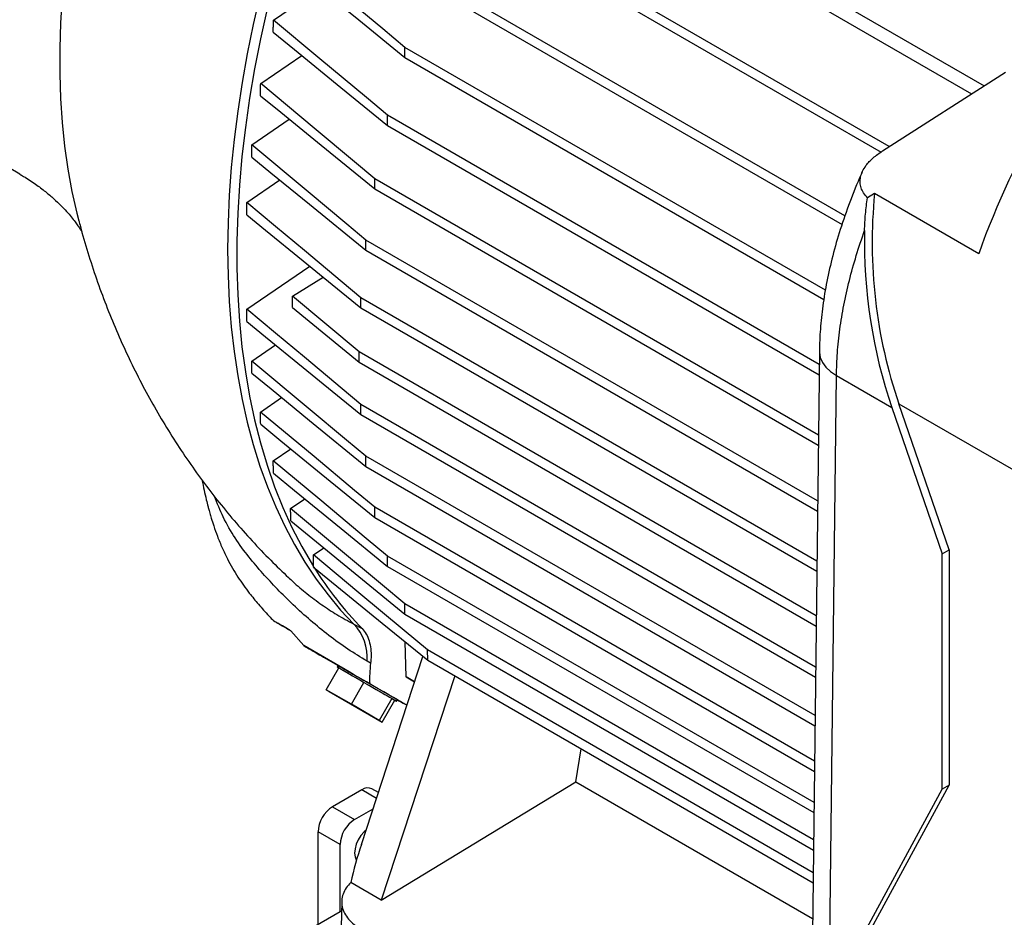
# Model space of a CAD drawing. Units: inches. Extents: x 0.1 to 16.9, y 0.1 to 10.9.
# Drawn here: x 6.6 to 7, y 9.7 to 10.1 of the extents above; entities that cross this region are included whole.
import ezdxf

# ---------------------------------------------------------------- set-up
doc = ezdxf.new("R2010")
doc.units = ezdxf.units.IN
doc.header["$MEASUREMENT"] = 0

msp = doc.modelspace()

# ---------------------------------------------------------------- linework, layer by layer
at = {"color": 7, "linetype": 'Continuous', "lineweight": 25}
for p, q in [((6.776232500424954, 10.1223388492409), (6.941300620166679, 10.02704705205694)), ((6.912684313726401, 10.00876549247162), (6.762471514572002, 10.09548149562143)), ((6.76238848743632, 10.09198151032316), (6.909815089307175, 10.00687394462859)), ((6.868045799802069, 10.07465803346966), (6.945676661453621, 10.02984269095961)), ((6.897298167717192, 9.984690671641033), (6.752305268285198, 10.06839329082278)), ((6.752235243727691, 10.06488579929591), (6.896270228641799, 9.981736172394568)), ((6.69871460100165, 10.05271013067176), (6.71490526787697, 10.06370794231477)), ((6.744339274537347, 10.03969207186297), (6.744396687619951, 10.04320684383934)), ((6.890496604010472, 9.958865157370361), (6.744396687619951, 10.04320684383934)), ((6.694279217993858, 10.03062074791506), (6.708606849761005, 10.04037871144709)), ((6.744339274537347, 10.03969207186297), (6.88995503188237, 9.955629884461658)), ((6.910356332227579, 10.00727825887028), (6.953071543576383, 10.03456691972882)), ((6.691196473087627, 10.00935772607703), (6.704228339636902, 10.0182503776088)), ((6.738319069236349, 10.01613851498252), (6.738364232840605, 10.01966035843221)), ((6.888339847427321, 9.933081279018818), (6.738364232840605, 10.01966035843221)), ((6.738319069236349, 10.01613851498252), (6.888298172734856, 9.92955742146322)), ((6.689429865631402, 9.989341818400703), (6.700910961150416, 9.997186075784283)), ((6.733905256504323, 9.994040531685133), (6.73393851174531, 9.997569249686613)), ((6.88805034917522, 9.908602379651402), (6.73393851174531, 9.997569249686613)), ((6.733905256504323, 9.994040531685133), (6.888008674482755, 9.9050785220958)), ((6.907595058430972, 9.992436905979432), (6.905104702519552, 9.99099925411305)), ((6.943753544648214, 9.971563056198603), (6.907595058430972, 9.992436905979432)), ((6.730841853410599, 9.972769631362521), (6.730863246460272, 9.976305197261285)), ((6.887779723121723, 9.88571924346087), (6.730863246460272, 9.976305197261285)), ((6.730841853410599, 9.972769631362521), (6.887738048429259, 9.882195385905272)), ((6.689413786877295, 9.952285679679267), (6.711307527179312, 9.967254685918723)), ((6.705282399040838, 9.956805216247556), (6.716001460786415, 9.963425447355327)), ((6.728533299468005, 9.937435182445789), (6.705282401786015, 9.956805214662797)), ((6.705282412030397, 9.95285630283935), (6.705282412030397, 9.956804794206432)), ((6.729092085741421, 9.952746629223416), (6.729101926208497, 9.956288864286154)), ((6.887532662901212, 9.864828746776787), (6.729101926208498, 9.956288864286154)), ((6.705282399524863, 9.952855866060549), (6.728534712546377, 9.933886450849544)), ((6.729092085741421, 9.952746629223416), (6.887490988208748, 9.86130488922119)), ((6.691163937466373, 9.934301094461308), (6.699388759853309, 9.939921513979582)), ((6.887307347078179, 9.845776875762349), (6.728533299468005, 9.937435182445789)), ((6.7285346699363, 9.933886475430382), (6.728533299468005, 9.937435182445789)), ((6.888395089384083, 9.937752334165618), (6.886000472140999, 9.735272374125866)), ((6.728534712546377, 9.933886450849544), (6.887265672385715, 9.84225301820675)), ((6.891964664204603, 9.729749416501269), (6.894324019967178, 9.929247796422205)), ((6.894324019967178, 9.929247796422205), (6.913621028391379, 9.918107870578854)), ((6.694229878117577, 9.916589620564514), (6.701564599306113, 9.921595828049092)), ((6.887097322734284, 9.82801799555628), (6.729090554116343, 9.91923336150576)), ((6.729103168508903, 9.915678163347602), (6.729090554116343, 9.91923336150576)), ((6.913621028391379, 9.918107870578854), (6.931120231091834, 9.867351674007955)), ((6.933506418204975, 9.868729190507109), (6.916007215504535, 9.919485387078016)), ((6.729103207149336, 9.915678141221829), (6.887055648041819, 9.82449413800068)), ((6.698648546285222, 9.89961441781586), (6.704764564584054, 9.903780977979125)), ((6.886897948087385, 9.811159614262365), (6.730840215472154, 9.90124982567707)), ((6.730864439907147, 9.897687925364954), (6.730840215472154, 9.90124982567707)), ((6.730864439907145, 9.897687925364954), (6.886856273394922, 9.807635756706764)), ((6.704676331427298, 9.883043743891918), (6.7096549248052, 9.886426294042343)), ((6.886710695844057, 9.795326258490697), (6.733903529385153, 9.883539958006033)), ((6.733939677874889, 9.879971174083634), (6.733903529385153, 9.883539958006033)), ((6.733939677874889, 9.879971174083634), (6.886669021151592, 9.791802400935095)), ((6.71258310699195, 9.867004992185175), (6.716189926517983, 9.869446571405925)), ((6.886541256204072, 9.780999070447516), (6.738317281191986, 9.86656694985847)), ((6.738365357622131, 9.86299128008264), (6.738317281191986, 9.86656694985847)), ((6.931120231091834, 9.867351674007955), (6.933506418204975, 9.868729190507109)), ((6.931120231091859, 9.785635016292048), (6.931120231091834, 9.867351674007955)), ((6.933506418204975, 9.868729190507109), (6.933506418204975, 9.787012532791186)), ((6.738365357622131, 9.86299128008264), (6.886499581511608, 9.777475212891916)), ((6.886387470313389, 9.767995505435087), (6.744337458458735, 9.849999231780386)), ((6.744397755270438, 9.846416507328447), (6.744337458458735, 9.849999231780386)), ((6.744397755270438, 9.846416507328447), (6.886345795620924, 9.764471647879487)), ((6.726629401035695, 9.842925017751444), (6.729539450647304, 9.841363055122198)), ((6.704758598689285, 9.840624410586846), (6.709220332075703, 9.835450964529223)), ((6.744810309281126, 9.824646338800347), (6.744436187839637, 9.83680184396584)), ((6.725050754903588, 9.826312082873681), (6.709220332075703, 9.835450964529223)), ((6.886252663772589, 9.75659676391465), (6.752233440534066, 9.833964414673499)), ((6.752306261637877, 9.830374460101625), (6.752233440534066, 9.833964414673499)), ((6.729269631662546, 9.766417751307744), (6.750655233141136, 9.83172264498806)), ((6.732462908513081, 9.829381565323475), (6.731281684985654, 9.830053320025199)), ((6.752306261637877, 9.830374460101625), (6.886210989080125, 9.753072906359051)), ((6.717059458346647, 9.8201446193365), (6.721446409977693, 9.827743042429518)), ((6.721156292822466, 9.828560350557893), (6.720874746036394, 9.82807269722114)), ((6.722159503876058, 9.827331382084429), (6.721446409977693, 9.827743042429518)), ((6.722159503876058, 9.827331382084429), (6.729458532635924, 9.823117742471197)), ((6.725784674903242, 9.81510765903309), (6.730171626534288, 9.82270608212611)), ((6.729458532635924, 9.823117742471197), (6.730171626534288, 9.82270608212611)), ((6.730964852530892, 9.822248080555454), (6.730171626534288, 9.82270608212611)), ((6.730964852530892, 9.822248080555454), (6.739084090930717, 9.817560105179489)), ((6.732150473160745, 9.822214987093956), (6.74509400796402, 9.814740414243348)), ((6.761681968437323, 9.824961979774187), (6.736177129344555, 9.747078231358028)), ((6.744810309281126, 9.824646338800347), (6.747777076431008, 9.822933660580102)), ((6.747776923102067, 9.822933192361788), (6.744810309281126, 9.824646338800347)), ((6.725784674903242, 9.81510765903309), (6.717059458346647, 9.8201446193365)), ((6.717059458346647, 9.8201446193365), (6.718039932183085, 9.81957760112263)), ((6.718039932183085, 9.81957760112263), (6.727745622576117, 9.813973622605355)), ((6.735490365296275, 9.809503680515816), (6.725784674903242, 9.81510765903309)), ((6.739877316927322, 9.817102103608834), (6.735490365296275, 9.809503680515816)), ((6.736470839132713, 9.808936662301948), (6.740857790763759, 9.816535085394966)), ((6.739877316927322, 9.817102103608834), (6.739084090930717, 9.817560105179489)), ((6.739877316927322, 9.817102103608834), (6.739957449025562, 9.817055762383267)), ((6.739957449025562, 9.817055762383267), (6.740777658665519, 9.81658142662053)), ((6.740777658665519, 9.81658142662053), (6.740857790763759, 9.816535085394966)), ((6.741429454705059, 9.816205430603343), (6.741710953010653, 9.816692999969444)), ((6.745093245914119, 9.814738087182883), (6.741709984719274, 9.816691322839585)), ((6.727745622576117, 9.813973622605355), (6.736470839132713, 9.808936662301948)), ((6.736470839132713, 9.808936662301948), (6.735490365296275, 9.809503680515816)), ((6.803785764216159, 9.788152251620573), (6.805616358685399, 9.799599196146001)), ((6.736177129344555, 9.747078231358028), (6.803785764216159, 9.788152251620573)), ((6.803785764216159, 9.788152251620573), (6.886064117258907, 9.740653969438357)), ((6.729373882060606, 9.785353848451962), (6.719262785150057, 9.779527892668604)), ((6.735165862060422, 9.784422982520594), (6.732950099901521, 9.785704542263556)), ((6.898598075773487, 9.725920029513347), (6.931120231091859, 9.785635016292048)), ((6.900325083201334, 9.726087204760324), (6.933506418204975, 9.787012532791186)), ((6.933506418204975, 9.787012532791186), (6.931120231091859, 9.785635016292048)), ((6.719262785150057, 9.779527892668604), (6.726932663276089, 9.775091763546959)), ((6.726932663276089, 9.775091763546959), (6.733314272112128, 9.778768809789751)), ((6.721877114820814, 9.766346351284668), (6.714207236694783, 9.770782480406314)), ((6.714207236694783, 9.738597274217076), (6.714207236694783, 9.770782480406314)), ((6.721877114820814, 9.743016613802217), (6.721877114820814, 9.766346351284668)), ((6.736177129344555, 9.747078231358028), (6.725549904447626, 9.753213197704595)), ((6.722436101305612, 9.746573672733813), (6.721702950308374, 9.7138194840408)), ((6.722362745411783, 9.743296431350705), (6.721877114820814, 9.743016613802217)), ((6.721877114820814, 9.743016613802217), (6.671321630268075, 9.713886834885432))]:
    msp.add_line(p, q, dxfattribs=at)
at = {"color": 8, "linetype": 'Continuous', "lineweight": 25}
for p, q in [((6.916007215504535, 9.919485387078016), (7.143196699069051, 9.78833168990116)), ((6.734499817791998, 9.782389093028204), (6.729373882060606, 9.785353848451962))]:
    msp.add_line(p, q, dxfattribs=at)
at = {"color": 7, "linetype": 'Continuous', "lineweight": 25, "flags": 128}
for points in [[(6.744396687619951, 10.04320684383934), (6.736704783321743, 10.04962044344271), (6.720732562444626, 10.06293742125944), (6.704759453488228, 10.07625401012558)], [(6.704676414543167, 10.07205269480186), (6.712372952116028, 10.06577398700764), (6.728356745132777, 10.05273326308074), (6.744338908833149, 10.03969193667943)], [(6.694037847508682, 10.06130398147161), (6.691696003524176, 10.05112339690307), (6.689622886052065, 10.04100879698033), (6.687821029832427, 10.03097254852879), (6.686292637942142, 10.02102692257579), (6.68503957910126, 10.01118407934721), (6.684063385388162, 10.00145605339948), (6.68336525036634, 9.991854738905307), (6.682946027625063, 9.982391875111013), (6.682806229735706, 9.9730790319833), (6.682946027625063, 9.96392759606299), (6.68336525036634, 9.954948756543027), (6.684063385388162, 9.946153491587802), (6.685039579101259, 9.937552554910443), (6.686292637942142, 9.929156462624585), (6.687821029832426, 9.920975480386614), (6.689622886052065, 9.91301961084416), (6.691696003524175, 9.90529858140614), (6.694037847508681, 9.897821832349349), (6.696645554701456, 9.890598505276111), (6.699515936735212, 9.8836374319371), (6.702645484077818, 9.876947123433022), (6.7060303703233, 9.870535759808341), (6.709666456870279, 9.864411180049785), (6.713549297982118, 9.858580872501832), (6.717674146222591, 9.853051965710941), (6.722035958260437, 9.847831219709681), (6.726629401035695, 9.842925017751444)], [(6.696524308590294, 10.05655780036178), (6.694205057257299, 10.04613879026176), (6.69216914876643, 10.03579318737592), (6.690419199749558, 10.02553428829115), (6.688957459311875, 10.01537527815917), (6.687785806141268, 10.00532921375033), (6.686905746093737, 9.995409006672595), (6.686318410258024, 9.985627406777002), (6.686024553501878, 9.975996985771031), (6.686024553501878, 9.966530121060943), (6.686318410258023, 9.957238979843845), (6.686905746093736, 9.948135503469901), (6.687785806141266, 9.939231392094841), (6.688957459311874, 9.930538089642438), (6.690419199749556, 9.922066769096316), (6.692169148766429, 9.913828318139991), (6.694205057257297, 9.905833325163561), (6.696524308590293, 9.8980920656551), (6.699123921969877, 9.890614488994164), (6.702000556267877, 9.883410205664466), (6.705150514317643, 9.876488474902084), (6.708569747665793, 9.869858192795112), (6.71225386177545, 9.86352788085006), (6.712671460587151, 9.862856006751205)], [(6.738364232840605, 10.01966035843221), (6.731012986894861, 10.02578828730122), (6.714864117649629, 10.03924934087821), (6.698714724720499, 10.05271016504349)], [(6.698648653913466, 10.04850218926094), (6.706003302907332, 10.04250268973558), (6.722161571280376, 10.0293207448224), (6.73831870934914, 10.01613838192684)], [(6.73393851174531, 9.997569249686613), (6.72692007831566, 10.00341847606371), (6.712883075475067, 10.01511686923645), (6.694279367207803, 10.03062078928771)], [(6.694229999499405, 10.0264064171623), (6.701250755934063, 10.02067937762171), (6.715291884771899, 10.00922515650416), (6.733904908989392, 9.994040403189379)], [(6.730863246460125, 9.976305197261407), (6.724177742279938, 9.981875983303592), (6.710806708520937, 9.993017544257548), (6.691196640275654, 10.0093577723563)], [(6.691164063339041, 10.00513706829305), (6.69785094984953, 9.999682300248326), (6.711224547680371, 9.988772699336739), (6.730841523894949, 9.972769509514919)], [(6.729101926208829, 9.95628886428588), (6.722560759349848, 9.961738682042167), (6.709478441597249, 9.972638324552056), (6.699454236242599, 9.980990093330163), (6.689430043225752, 9.989341867515677)], [(6.689413916144214, 9.985115004457928), (6.695955708123552, 9.979778383907933), (6.709039236653119, 9.969105122308097), (6.719065529787254, 9.960925827172977), (6.729091777620368, 9.952746515286178)], [(6.729090554116343, 9.91923336150576), (6.722548857892114, 9.924682947238054), (6.709465407435599, 9.935582093275835), (6.69943970726927, 9.943933920443442), (6.689413963589539, 9.952285728537557)], [(6.689429995581651, 9.948046781735783), (6.695971135659414, 9.942709920152959), (6.709053431583609, 9.932036202784586), (6.719078181661848, 9.923857124135266), (6.72910294422962, 9.915678050103741)], [(6.730840215472154, 9.901249825677072), (6.724153622122723, 9.906820134358906), (6.710780254074027, 9.917960672230954), (6.691164109501623, 9.934301142048069)], [(6.691196595519576, 9.930055908174548), (6.697882141055758, 9.92460064429744), (6.711253207229979, 9.913690107322804), (6.730864199637795, 9.897687836546755)], [(6.733903529385153, 9.883539958006033), (6.726883377085866, 9.88938843111712), (6.712842677157059, 9.901085204059822), (6.694230043890911, 9.916589666463201)], [(6.694279327392374, 9.912337880755407), (6.701297969523139, 9.90661005950617), (6.715335120509537, 9.895154367724999), (6.733939442987368, 9.879971087265147)], [(6.738317281191986, 9.86656694985847), (6.730963656450061, 9.872693836413125), (6.714806734811827, 9.886154392921403), (6.698648693112907, 9.899614458529472)], [(6.698714691847924, 9.895355965725615), (6.706066416232535, 9.88935538500295), (6.722216037237088, 9.87617338809705), (6.73836513091485, 9.862991196307078)], [(6.744337458458734, 9.849999231780386), (6.736642483364498, 9.856411486117597), (6.720660271882379, 9.86972798476702), (6.704676444636642, 9.883043775349858)], [(6.704759429597834, 9.878778212299967), (6.712452192172647, 9.872498109106722), (6.728425313085382, 9.85945743361692), (6.744397539905871, 9.846416427766906)], [(6.752233440534066, 9.833964414673499), (6.744189014134631, 9.84066925213879), (6.728387174903789, 9.853837605336711), (6.712583170566352, 9.867005009900993)], [(6.712683357252494, 9.862731944755318), (6.720725352989143, 9.85616530992611), (6.736516369681994, 9.843270092762939), (6.752306061070223, 9.830374386031353)], [(6.721446109249049, 9.82774252155223), (6.721386336651398, 9.827777046922746), (6.721088618300485, 9.827949033458248), (6.720918096775011, 9.828047585204779), (6.720876927372372, 9.828071456522984), (6.720965630450959, 9.828020345692659), (6.721183084853111, 9.827894898726313), (6.721446368158871, 9.827742969997194)], [(6.722159503876058, 9.827331382084429), (6.722774840403874, 9.826976203891675), (6.723496060846048, 9.82655988693549), (6.724314049376662, 9.826087693231033), (6.725218467074888, 9.825565591044533), (6.726197882603218, 9.825000179457723), (6.727239916693212, 9.824398604959104), (6.728331398612578, 9.823768471116303), (6.729458532635924, 9.823117742471197)], [(6.741710386095753, 9.816692018044037), (6.742305925065981, 9.816348263662427), (6.743224058295926, 9.815818344816506), (6.743822548549923, 9.81547298301148), (6.744085170963723, 9.815321540886703), (6.744004805934317, 9.815368123985916), (6.743583632129917, 9.815611469457375), (6.742833067427019, 9.816044980289321), (6.741773459375704, 9.816656904152707), (6.740433533584582, 9.817430652002761), (6.738849614979459, 9.81834524780228), (6.737064643047119, 9.819375897174766), (6.735127007760673, 9.820494659571388), (6.733089237744078, 9.821671205729652), (6.731006576239268, 9.822873639889224), (6.728935483480931, 9.824069364474985), (6.726932106079031, 9.825225963806048), (6.725050754903588, 9.826312082873681)], [(6.730964852530892, 9.822248080555454), (6.732119451941491, 9.821581468391335), (6.733261824565376, 9.820921903924987), (6.734377531446902, 9.820277723685027), (6.735452470670603, 9.819657069751996), (6.736473055601572, 9.819067786846981), (6.737426386612979, 9.818517323178687), (6.738300414130193, 9.81801263630223), (6.739084090930717, 9.817560105179489)], [(6.739957449025562, 9.817055762383267), (6.740496711908344, 9.816744328411902), (6.740917864090053, 9.816501080901737), (6.741215582440967, 9.816329094366235), (6.741386103966441, 9.816230542619705), (6.74142727336908, 9.816206671301499), (6.741338570290493, 9.816257782131826), (6.741121115888341, 9.81638322909817), (6.740777658665519, 9.81658142662053)], [(6.730905478449271, 9.771413112349672), (6.730195489542441, 9.770760337372096), (6.72911633287853, 9.76948511203504), (6.72820407937469, 9.768027096820163), (6.727511745888658, 9.766471026272079), (6.727079568326113, 9.76490733355496), (6.726932663276089, 9.763426894805734), (6.727079568326113, 9.762115747743326), (6.727511745888658, 9.761050091469182), (6.727581717252734, 9.760941874040666)]]:
    msp.add_lwpolyline(points, dxfattribs=at)
at = {"color": 8, "linetype": 'Continuous', "lineweight": 25, "flags": 128}
for points in [[(6.62532291413476, 10.06071507470901), (6.62475555568222, 10.05168254846446), (6.624471676229958, 10.04279520831557), (6.624471676229958, 10.0340655911084), (6.62475555568222, 10.02550601119852), (6.62532291413476, 10.01712854307997), (6.626172951248505, 10.00894500435242), (6.627304467926287, 10.00096693905079), (6.628715868004331, 9.993205601360792), (6.630405160503877, 9.985671939743265), (6.631088193751371, 9.982989822525687)], [(6.61057958052865, 9.999195097979243), (6.606943915411296, 10.00142382493082)], [(6.888395185412066, 9.937760087182397), (6.888401054071871, 9.937371329273775), (6.888711868922078, 9.935578907751424), (6.889482377945497, 9.933831096126717), (6.890694808366594, 9.932168209908934), (6.892321193927906, 9.930628605694288), (6.894324019967518, 9.929247796422004)]]:
    msp.add_lwpolyline(points, dxfattribs=at)
at = {"color": 7, "linetype": 'Continuous', "lineweight": 25}
for centre, radius, start, end in [((6.81886056636711, 9.928826054602602), 0.1250121513755367, 211.9323839552199, 224.3978061995388), ((6.714803479723583, 9.831374115824646), 0.01653105411650362, 355.4173054153043, 44.32596816146881), ((6.731447104822954, 9.782621732567277), 0.003429680718327423, 64.00888407253736, 127.1924675156511), ((6.725163983486756, 9.770282565562125), 0.01096814547290739, 122.5496763964553, 177.3876224259804), ((6.73283386161279, 9.765846436440478), 0.01096814547291005, 122.549676396462, 177.3876224259811)]:
    msp.add_arc(centre, radius, start, end, dxfattribs=at)
for centre, major_axis, ratio, start_param, end_param in [((6.989237849240461, 9.969044675349922), (0.04367439713509745, 0.1045149010760067), 0.3825358263601683, 0.7362277163653769, 1.705512201280039), ((6.995546785941717, 9.965402603715964), (-0.01451934618188222, 0.1230910801700791), 0.7119020925242555, 1.266375560434101, 1.867887402314333), ((6.995546785941717, 9.965402603715964), (-0.01495492656733876, 0.1267838125751801), 0.7119020925242593, 1.374941188936222, 1.867887402314332), ((6.745177545749982, 9.757234307980154), (0.01556721498869429, 0.05204531415563274), 0.3300054090928282, 1.492672440642298, 1.746149173553089)]:
    msp.add_ellipse(centre, major_axis=major_axis, ratio=ratio, start_param=start_param, end_param=end_param, dxfattribs=at)
for points, knots in [([(6.698648653913466, 10.04850218926094), (6.698655321495346, 10.04893582544871), (6.69866865665912, 10.04980309782498), (6.698690628880756, 10.05120578067043), (6.698706127383356, 10.05217474369226), (6.698714691727602, 10.0527101846374)], [0, 0, 0, 0, 0.3091099339691361, 0.6182198684497063, 1, 1, 1, 1]), ([(6.694229999499405, 10.0264064171623), (6.69423471244313, 10.02682102901579), (6.694244138330589, 10.02765025272353), (6.694260512561065, 10.02905507954137), (6.694272410371723, 10.0300451978198), (6.69427932728544, 10.03062081319119)], [0, 0, 0, 0, 0.2950994266516577, 0.5901988538475418, 1, 1, 1, 1]), ([(6.691164063339041, 10.00513706829305), (6.691166972435292, 10.00553258579818), (6.691172790627802, 10.00632362080963), (6.691183537207725, 10.00773056954753), (6.691191652888828, 10.00874189160335), (6.691196595440353, 10.00935779941261)], [0, 0, 0, 0, 0.2810862597542261, 0.5621725203597685, 1, 1, 1, 1]), ([(6.905104846865973, 9.990999303304596), (6.90460795160922, 9.991552767311536), (6.903613859301288, 9.992660031477454), (6.902793647919638, 9.994476229029178), (6.902471667775552, 9.99633238266045), (6.902646823981647, 9.998258975734833), (6.903332346544808, 10.00021521021053), (6.904715042959953, 10.00247600048472), (6.906954371420381, 10.00490773103514), (6.909221909742998, 10.00648777942948), (6.910356332227579, 10.00727825887028)], [0, 0, 0, 0, 0.1054053713061549, 0.2108747616451442, 0.3157485045037786, 0.4206886750681805, 0.5367145918413255, 0.6528135672419396, 0.8263067522461532, 1, 1, 1, 1]), ([(6.903318046871067, 9.999941707623204), (6.903179517315963, 9.999652239463536), (6.90153221852905, 9.996210081954866), (6.898924994385593, 9.989531092660373), (6.895589895089195, 9.98008839970304), (6.892959125839154, 9.97088701588918), (6.890936654830251, 9.962013897156474), (6.889522237989683, 9.953520180289518), (6.888631130873328, 9.945424489202026), (6.888473046429411, 9.940289624625812), (6.888395196056772, 9.937760905728492)], [0, 0, 0, 0, 0.0140371582703655, 0.1669202920150347, 0.3157463575020981, 0.4605492983382802, 0.6013575473524905, 0.7381929370413983, 0.8710703159295191, 1, 1, 1, 1]), ([(6.610561940363559, 9.999164921558549), (6.61100022449402, 9.998923345420147), (6.612914817502549, 9.99786804828875), (6.615942147517892, 9.995820995797978), (6.619459079539617, 9.993192905861617), (6.622376492871862, 9.99070717791475), (6.624825161522744, 9.988381912816994), (6.62684677846199, 9.986252174458226), (6.628490583613305, 9.984343665486385), (6.62979925616543, 9.982676127446698), (6.630819822986667, 9.981252306428935), (6.631564239600294, 9.980116867942645), (6.631986126395208, 9.979421904561226), (6.63211392902755, 9.979190929011184), (6.632129070713793, 9.979163563696053)], [0, 0, 0, 0, 0.03841485890186194, 0.1678108221712812, 0.2808657854862923, 0.3867673368092049, 0.4861391721696303, 0.5798784033205926, 0.6688346184835657, 0.7537387572159819, 0.8352033332525851, 0.9137402730927817, 0.9897801970403931, 1, 1, 1, 1]), ([(6.904104578239903, 9.979632510383443), (6.904180501499731, 9.981533477691581), (6.904332872627983, 9.985348547463017), (6.904846907648556, 9.989111348791187), (6.905104810061368, 9.990999227053619)], [0, 0, 0, 0, 0.4982785170458106, 1, 1, 1, 1]), ([(6.689413916144214, 9.985115004457928), (6.689415250666899, 9.985502529117792), (6.689417919712271, 9.986277578437953), (6.689423168117552, 9.98768658503903), (6.689427380809174, 9.988707952923527), (6.689429995546542, 9.989341896495475)], [0, 0, 0, 0, 0.2750045841017971, 0.5500091685105438, 0.9999999999999999, 0.9999999999999999, 0.9999999999999999, 0.9999999999999999]), ([(6.631116044705944, 9.98304717551095), (6.631469893278097, 9.981664385954), (6.632622379644094, 9.977160634245383), (6.634914487035313, 9.96964062833593), (6.637975164537838, 9.960511172102304), (6.641362664851291, 9.951535435894327), (6.645049922429759, 9.94271590235583), (6.649039625934666, 9.934062661353272), (6.653326141576148, 9.925583777171303), (6.657905631489583, 9.917287903649212), (6.662773317047012, 9.909183589290851), (6.667924242765407, 9.90127951765861), (6.673352845349664, 9.893584203808313), (6.679053840224636, 9.886106860868379), (6.68501906872807, 9.878854091357042), (6.691249180828149, 9.871842042348407), (6.697533493948542, 9.865236663853812), (6.701864347528515, 9.861098661356712), (6.703936036370977, 9.859119223944429)], [0, 0, 0, 0, 0.02949703869494064, 0.09607198561323377, 0.1623494026333018, 0.2283452247305201, 0.2940774632310197, 0.3595653669086121, 0.424828779956017, 0.489887671637806, 0.5547618091562984, 0.6194705457284888, 0.6840326984880151, 0.7484664944548639, 0.8127895667118324, 0.8770189866470596, 0.9411713214281727, 1, 1, 1, 1]), ([(6.894324019967178, 9.929247796422205), (6.894400203905433, 9.931858946630774), (6.894552537669366, 9.937080077863651), (6.895452365944733, 9.945279608997526), (6.896833900347522, 9.953676066179836), (6.898746733871269, 9.962242647125786), (6.901122259076241, 9.970914027418235), (6.903110482515278, 9.976726739132747), (6.904104395868035, 9.979632515050763)], [0, 0, 0, 0, 0.1668465686914779, 0.33361842916364, 0.5003176399756161, 0.6669462623792191, 0.8335063602470271, 1, 1, 1, 1]), ([(6.689429995581651, 9.948046781735783), (6.689428382301339, 9.948435413046225), (6.689425155740707, 9.949212675668457), (6.689419683857117, 9.950625709540743), (6.68941612505794, 9.951650000078955), (6.68941391617896, 9.952285757739668)], [0, 0, 0, 0, 0.2750045562660268, 0.5500091134884757, 1, 1, 1, 1]), ([(6.691196595519576, 9.930055908174548), (6.691193408660978, 9.93045372204047), (6.691187034943774, 9.931249349773244), (6.69117609208377, 9.93266447434055), (6.691168616281053, 9.93368167971876), (6.691164063423106, 9.93430117059684)], [0, 0, 0, 0, 0.2810862336078057, 0.5621724678738406, 0.9999999999999999, 0.9999999999999999, 0.9999999999999999, 0.9999999999999999]), ([(6.694279327392374, 9.912337880755407), (6.694274336324417, 9.912756170030011), (6.694264354188492, 9.913592748580179), (6.694247841117408, 9.915010046536002), (6.69423655873775, 9.916008963473537), (6.694229999611211, 9.916589694028177)], [0, 0, 0, 0, 0.2950994300791031, 0.5901988608315584, 1, 1, 1, 1]), ([(6.698714691847924, 9.895355965725615), (6.698707751294231, 9.895794803290494), (6.698693870186828, 9.896672478421225), (6.69867181441661, 9.89809200102425), (6.698656897183179, 9.899072607814492), (6.698648654044187, 9.899614482962154)], [0, 0, 0, 0, 0.3091099569788934, 0.618219914641667, 1, 1, 1, 1]), ([(6.673872552994627, 9.89299812830393), (6.674115573401421, 9.891802141429341), (6.674581822610692, 9.88950756896141), (6.675303198638928, 9.886415725229718), (6.675894268508554, 9.8840769567221), (6.676313721914702, 9.88252072184938), (6.676680910688658, 9.88120931000788), (6.677204192344426, 9.87942427363416), (6.678054590929683, 9.876741837157853), (6.679291353409646, 9.873261039569288), (6.680856488962762, 9.869441862403017), (6.683147538896988, 9.864619229029396), (6.686223621678523, 9.85929751312519), (6.689944690824441, 9.85411166366043), (6.693581038865149, 9.84971471742493), (6.696443698856561, 9.846521148443948), (6.698240828806626, 9.8446474448788), (6.69879925205013, 9.844065227870967)], [0, 0, 0, 0, 0.06364061155545954, 0.1220983258431146, 0.1660151168187678, 0.1899443166501592, 0.2065090756838367, 0.2372251266481888, 0.2866108161510716, 0.3531086161631244, 0.4300387242552961, 0.502989456170974, 0.6356137764880727, 0.7593929096557711, 0.8530611586952981, 0.9543416076533073, 1, 1, 1, 1]), ([(6.704759429597834, 9.878778212299967), (6.704750348658443, 9.879238171843722), (6.704731770689175, 9.880179166370864), (6.704704089376286, 9.881601030640946), (6.704685639571652, 9.882562872976438), (6.704676414669055, 9.883043794158874)], [0, 0, 0, 0, 0.3234528755164019, 0.6617264274242013, 1, 1, 1, 1]), ([(6.712683357252494, 9.862731944755318), (6.712671936417324, 9.863213631727342), (6.712638160772702, 9.86463815872082), (6.712605061196881, 9.866062381642282), (6.712583153851551, 9.867005020410081)], [0, 0, 0, 0, 0.3381381849754582, 1, 1, 1, 1]), ([(6.704762302558259, 9.840620115895819), (6.704594804882682, 9.840716823662824), (6.703555970509524, 9.84131661319524), (6.701911179424751, 9.842266295893497), (6.700109621203277, 9.843306554149367), (6.698965105394221, 9.843967519215692), (6.698827706670951, 9.844046984672099), (6.698752049691704, 9.844090741384266)], [0, 0, 0, 0, 0.05162849461492126, 0.3202041739108754, 0.5302844416179971, 0.7413566923574686, 1, 1, 1, 1]), ([(6.698798132412819, 9.84406419238557), (6.698824635285403, 9.844048942435938), (6.69888823786014, 9.844012345042277), (6.699478765163685, 9.843671623790756), (6.700415212406266, 9.843131227854458), (6.702142252466135, 9.842134500478029), (6.703709170246655, 9.841230114552443), (6.704758598689285, 9.840624410586846)], [0, 0, 0, 0, 0.09667695218382549, 0.2320089287268176, 0.422556393519725, 0.613262576895066, 1, 1, 1, 1]), ([(6.729539450647424, 9.841363055122102), (6.730033647671736, 9.84077586274053), (6.731036389122037, 9.839584430758272), (6.732022388170964, 9.837189642431678), (6.732589753759125, 9.83439440720659), (6.732689202142076, 9.83173899046762), (6.73252166074361, 9.829997024471139), (6.732462493716827, 9.82938185144696)], [0, 0, 0, 0, 0.2164174679892927, 0.4391179125857835, 0.6555447312706288, 0.8783560702183115, 1, 1, 1, 1]), ([(6.709220332075703, 9.835450964529223), (6.710062240611292, 9.834965028309862), (6.711746250960838, 9.833993044313939), (6.715577014055159, 9.831781891792138), (6.720390849745642, 9.829003216178679), (6.726227158686299, 9.825634265785924), (6.730176273313937, 9.823354608256722), (6.732154822215621, 9.822212475316583)], [0, 0, 0, 0, 0.1387861009546922, 0.2776040632699395, 0.5577244425763654, 0.7784151890000844, 1, 1, 1, 1]), ([(6.732462493577789, 9.829381851377242), (6.732339849447792, 9.828156080108888), (6.732093454188463, 9.825693473626623), (6.732133725843405, 9.823379404191122), (6.73215395213669, 9.82221717117262)], [0, 0, 0, 0, 0.4977536107297335, 1, 1, 1, 1]), ([(6.725549904447626, 9.753213197704596), (6.72499882439308, 9.752587998731912), (6.723873780569958, 9.751311639269003), (6.72283745577964, 9.749201677549218), (6.722345891162054, 9.746976523229923), (6.722505528891777, 9.744709876149871), (6.723307557439314, 9.742501579703212), (6.724718425530104, 9.740449249270329), (6.726604665331789, 9.73860481889725), (6.72822498134557, 9.737577832039293), (6.729018568005208, 9.737074841842832)], [0, 0, 0, 0, 0.1191225751815618, 0.2431917401056299, 0.3707808018305895, 0.50018965083977, 0.6295693472811843, 0.7570758717103654, 0.8810223771935951, 1, 1, 1, 1])]:
    msp.add_open_spline(points, degree=3, knots=knots, dxfattribs=at)
at = {"color": 8, "linetype": 'Continuous', "lineweight": 25}
for points, knots in [([(6.731281684985654, 9.830053320025199), (6.72903024429047, 9.831416315051992), (6.724442070493348, 9.834193940099334), (6.717954893888519, 9.838944785676777), (6.711597409609654, 9.84411372686629), (6.705587643764754, 9.849556904313395), (6.700016150051615, 9.855108900710896), (6.69491051025218, 9.860609466437824), (6.690077328472592, 9.86625556515317), (6.685399517925072, 9.872616666673732), (6.681278142778662, 9.879676368051324), (6.679193155870183, 9.884870720411936), (6.678219314072207, 9.887296863915099)], [0, 0, 0, 0, 0.09845270527440773, 0.2006351415615998, 0.3029252480810173, 0.4036322227588666, 0.5016680342573463, 0.5993571100165015, 0.7018210292141878, 0.8072216700429958, 0.9099583816603897, 1, 1, 1, 1]), ([(6.703959899715418, 9.859143843946923), (6.704455448023852, 9.858658950087102), (6.706502427684971, 9.856655981149554), (6.710364755483324, 9.853459030371837), (6.715462184103353, 9.849619500420568), (6.720828908123549, 9.846102112722038), (6.72465662195382, 9.84400556497287), (6.726629401035695, 9.842925017751444)], [0, 0, 0, 0, 0.07231549352963283, 0.2987162743151116, 0.5286986224531067, 0.7570943022095302, 1, 1, 1, 1])]:
    msp.add_open_spline(points, degree=3, knots=knots, dxfattribs=at)

doc.saveas('drawing.dxf')
